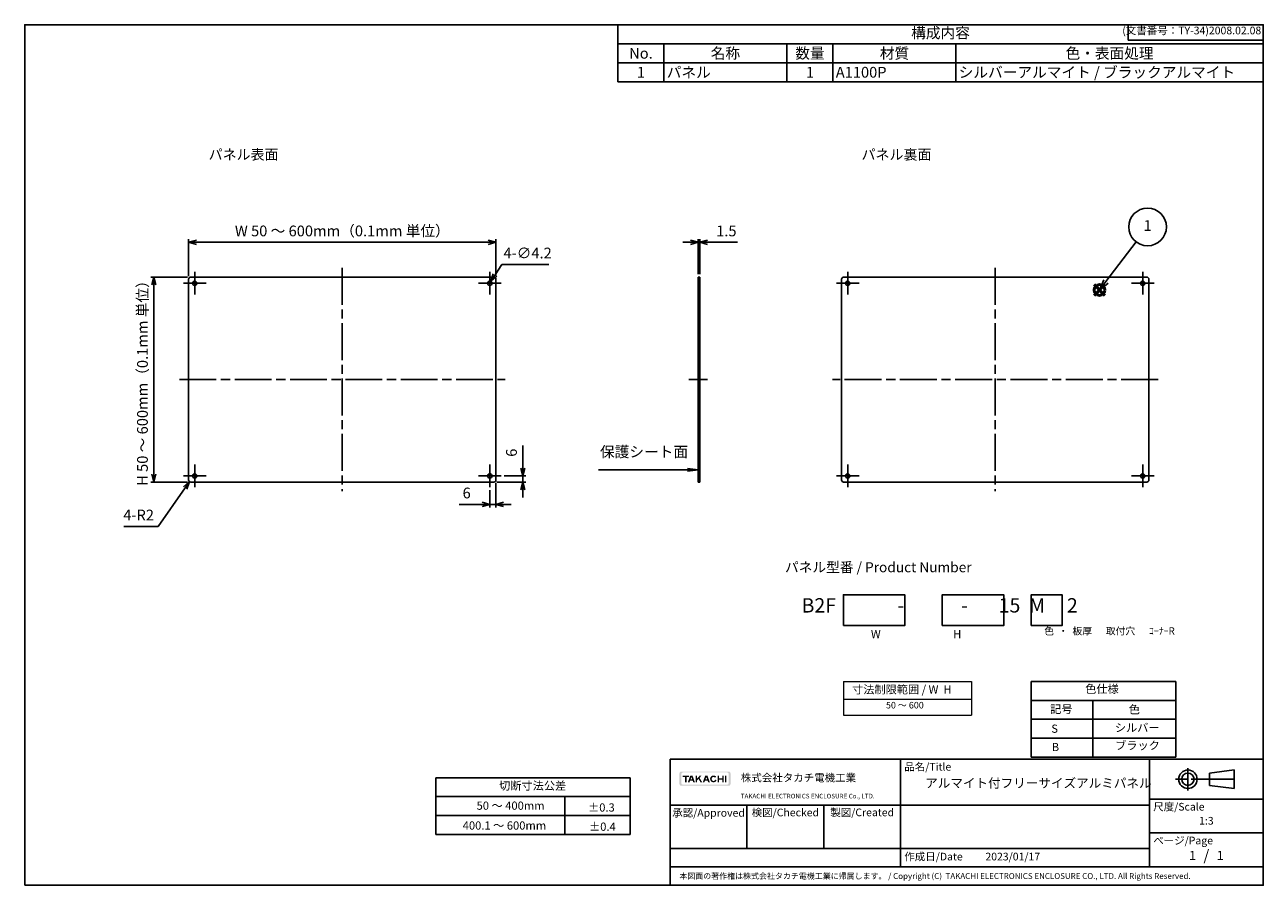
# Model space of a CAD drawing. Units: millimetres. Extents: x 0 to 1209, y 0 to 840.
import ezdxf
from ezdxf.enums import TextEntityAlignment as Align

# ---------------------------------------------------------------- set-up
doc = ezdxf.new("R2010")
doc.units = ezdxf.units.MM
doc.header["$LTSCALE"] = 3
for name, pattern in [('AM_ISO08W050', [18, 12, -1.5, 3, -1.5]), ('AM_ISO08W050x2', [9, 6, -0.75, 1.5, -0.75]), ('gen7a', [6.875, 4.75, -0.875, 0.375, -0.875])]:
    doc.linetypes.add(name, pattern=pattern)
doc.layers.add('7A', color=4, linetype='gen7a')
doc.layers.add('RAHM2', color=1, linetype='Continuous')
doc.layers.add('AM_12', color=7, linetype='Continuous', lineweight=50, plot=False)
for name, color, linetype, lineweight in [('AM_5', 3, 'Continuous', 25), ('AM_7', 4, 'AM_ISO08W050', 25), ('AM_8', 1, 'Continuous', 25), ('Symbol (ISO)', 7, 'Continuous', 18), ('ﾊﾟﾈﾙ', 7, 'Continuous', 25)]:
    doc.layers.add(name, color=color, linetype=linetype, lineweight=lineweight)
doc.styles.add('ACISOTS', font='isocp.shx', dxfattribs={"height": 1, "bigfont": 'extfont.shx'})
doc.styles.add('Note Text (TK)', font='MS PGothic.ttf')
doc.styles.add('Note Text (TK2)', font='MS PGothic.ttf')
doc.styles.get("Standard").update_dxf_attribs({"font": 'ISOCP.SHX', "bigfont": 'EXTFONT.SHX'})
doc.dimstyles.new('AM_ISO$0', dxfattribs={"dimtxt": 3.5, "dimasz": 2.5, "dimexe": 1, "dimexo": 1, "dimgap": 1.5, "dimtad": 1, "dimdsep": 46, "dimtxsty": 'STANDARD', "dimblk": 'OPEN30', "dimcen": 0, "dimclrd": 3, "dimclre": 3, "dimclrt": 2, "dimadec": 0, "dimazin": 2, "dimtp": 0.1, "dimtm": 0.1, "dimtfac": 0.71, "dimtmove": 0, "dimatfit": 3, "dimldrblk": 'OPEN30', "dimfxl": 1, "dimlwd": -1, "dimlwe": -1, "dimarcsym": 0})
doc.dimstyles.new('AM_ISO$3', dxfattribs={"dimtxt": 3.5, "dimasz": 2.5, "dimexe": 1, "dimexo": 1, "dimgap": 1.5, "dimtad": 1, "dimtoh": 1, "dimdsep": 46, "dimtxsty": 'STANDARD', "dimblk": 'OPEN30', "dimcen": 0, "dimclrd": 3, "dimclre": 3, "dimclrt": 2, "dimadec": 0, "dimazin": 2, "dimtp": 0.1, "dimtm": 0.1, "dimtfac": 0.71, "dimtofl": 0, "dimtmove": 0, "dimatfit": 0, "dimldrblk": 'OPEN30', "dimfxl": 1, "dimlwd": -1, "dimlwe": -1, "dimarcsym": 0})
doc.dimstyles.new('AM_ISO$4', dxfattribs={"dimtxt": 3.5, "dimasz": 2.5, "dimexe": 1, "dimexo": 1, "dimgap": 1.5, "dimtad": 1, "dimdsep": 46, "dimtxsty": 'STANDARD', "dimblk": 'OPEN30', "dimcen": 0, "dimclrd": 3, "dimclre": 3, "dimclrt": 2, "dimadec": 0, "dimazin": 2, "dimtp": 0.1, "dimtm": 0.1, "dimtfac": 0.71, "dimtofl": 0, "dimtmove": 0, "dimatfit": 0, "dimldrblk": 'OPEN30', "dimfxl": 1, "dimlwd": -1, "dimlwe": -1, "dimarcsym": 0})

# ---------------------------------------------------------------- blocks, each defined once
blk = doc.blocks.new('_Open30')
at = {"color": 0, "linetype": 'ByBlock', "lineweight": -2}
for p, q in [((-1, 0.26794919), (0, 0)), ((0, 0), (-1, -0.26794919)), ((0, 0), (-1, 0))]:
    blk.add_line(p, q, dxfattribs=at)
blk = doc.blocks.new('*D7')
at = {"layer": 'AM_5', "color": 3}
for p, q in [((159.9884376484651, 594.631202748433), (159.9884376484651, 630.631202748433)), ((459.9884376484651, 594.6312027484327), (459.9884376484651, 630.631202748433)), ((167.4884376484651, 627.631202748433), (452.4884376484651, 627.631202748433))]:
    blk.add_line(p, q, dxfattribs=at)
at = {"layer": 'Defpoints', "color": 0}
for p in [(459.9884376484651, 627.631202748433), (159.9884376484651, 591.6312027484329), (459.9884376484651, 591.6312027484328)]:
    blk.add_point(p, dxfattribs=at)
at = {"layer": 'AM_5', "color": 3, "xscale": 7.5, "yscale": 7.5, "zscale": 7.5, "rotation": 180}
blk.add_blockref('_Open30', (159.9884376484651, 627.631202748433), dxfattribs=at)
at = {"layer": 'AM_5', "color": 3, "xscale": 7.5, "yscale": 7.5, "zscale": 7.5}
blk.add_blockref('_Open30', (459.9884376484651, 627.631202748433), dxfattribs=at)
at = {"layer": 'AM_5', "color": 2, "insert": (309.9884376484652, 637.381202748433), "char_height": 10.5, "attachment_point": 5}
blk.add_mtext('W 50 ～ 600mm（0.1mm 単位）', dxfattribs=at)
blk = doc.blocks.new('*D8')
at = {"layer": 'AM_5', "color": 3}
for p, q in [((158.9884376484651, 593.631202748433), (122.9884376484651, 593.631202748433)), ((125.9884376484651, 586.131202748433), (125.9884376484651, 401.1312027484329)), ((158.9884376484651, 393.6312027484329), (122.9884376484651, 393.631202748433))]:
    blk.add_line(p, q, dxfattribs=at)
at = {"layer": 'Defpoints', "color": 0}
for p in [(161.9884376484651, 593.631202748433), (125.9884376484651, 393.631202748433), (161.9884376484651, 393.6312027484329)]:
    blk.add_point(p, dxfattribs=at)
at = {"layer": 'AM_5', "color": 3, "xscale": 7.5, "yscale": 7.5, "zscale": 7.5}
for p, rotation in [((125.9884376484651, 593.631202748433), 90), ((125.9884376484651, 393.631202748433), 270)]:
    blk.add_blockref('_Open30', p, dxfattribs=dict(at, rotation=rotation))
at = {"layer": 'AM_5', "color": 2, "insert": (116.238437648465, 493.631202748433), "char_height": 10.5, "attachment_point": 5, "rotation": 90}
blk.add_mtext('H 50 ～ 600mm（0.1mm 単位）', dxfattribs=at)
blk = doc.blocks.new('*S22')
at = {"layer": 'AM_12', "color": 4}
for p, q in [((1043.892387565536, 575.8234592741964), (1054.392387565536, 586.3234592741965)), ((1043.892387565536, 586.3234592741965), (1054.392387565536, 575.8234592741964))]:
    blk.add_line(p, q, dxfattribs=at)
blk.add_circle((1049.142387565536, 581.0734592741964), 5.25, dxfattribs=at)
blk = doc.blocks.new('*S23')
at = {"layer": 'AM_5', "color": 3}
blk.add_line((1084.938753891427, 628.0138284177251), (1055.509473019708, 589.4227240813079), dxfattribs=at)
at = {"layer": 'AM_5', "color": 3, "linetype": 'Continuous'}
for p, q in [((1053.272294277547, 591.1287794714142), (1049.142387565536, 581.0734592741964)), ((1055.509473019708, 589.4227240813079), (1049.142387565536, 581.0734592741964)), ((1049.142387565536, 581.0734592741964), (1057.746651761869, 587.7166686912017))]:
    blk.add_line(p, q, dxfattribs=at)
at = {"layer": 'AM_5', "color": 3}
blk.add_circle((1096.081153436228, 642.6250418301702), 18.375, dxfattribs=at)
at = {"layer": 'AM_5', "color": 7, "insert": (1096.081153436228, 642.6250418301702), "char_height": 10.5, "attachment_point": 5, "style": 'ACISOTS'}
blk.add_mtext('1', dxfattribs=at)
blk = doc.blocks.new('*D9')
at = {"layer": 'AM_5', "color": 3}
for p, q in [((657.36324674884, 596.6312027484329), (657.36324674884, 630.6419249288956)), ((658.8632467488401, 596.6312027484329), (658.8632467488401, 630.6419249288956)), ((649.86324674884, 627.6419249288956), (642.3632467488401, 627.6419249288956)), ((657.36324674884, 627.6419249288956), (658.8632467488401, 627.6419249288956)), ((666.36324674884, 627.6419249288956), (695.8981709893317, 627.6419249288956))]:
    blk.add_line(p, q, dxfattribs=at)
at = {"layer": 'Defpoints', "color": 0}
for p in [(658.8632467488401, 627.6419249288956), (657.36324674884, 593.631202748433), (658.8632467488401, 593.631202748433)]:
    blk.add_point(p, dxfattribs=at)
at = {"layer": 'AM_5', "color": 3, "xscale": 7.5, "yscale": 7.5, "zscale": 7.5}
blk.add_blockref('_Open30', (657.36324674884, 627.6419249288956), dxfattribs=at)
at = {"layer": 'AM_5', "color": 3, "xscale": 7.5, "yscale": 7.5, "zscale": 7.5, "rotation": 180}
blk.add_blockref('_Open30', (658.8632467488401, 627.6419249288956), dxfattribs=at)
at = {"layer": 'AM_5', "color": 2, "insert": (684.8807088690859, 637.3919249288956), "char_height": 10.5, "attachment_point": 5}
blk.add_mtext('1.5', dxfattribs=at)
blk = doc.blocks.new('*D10')
at = {"layer": 'AM_5', "color": 3}
for p, q in [((459.112555282368, 595.7492947948386), (465.60842743621, 606.0406448055537)), ((465.60842743621, 606.0406448055537), (511.6890475149501, 606.0406448055539))]:
    blk.add_line(p, q, dxfattribs=at)
at = {"layer": 'Defpoints', "color": 0}
for p in [(452.8675369160485, 585.8553701132811), (455.1093383808812, 589.4070353835838)]:
    blk.add_point(p, dxfattribs=at)
at = {"layer": 'AM_5', "color": 3, "xscale": 7.5, "yscale": 7.5, "zscale": 7.5, "rotation": 237.7399906231813}
blk.add_blockref('_Open30', (455.1093383808812, 589.4070353835838), dxfattribs=at)
at = {"layer": 'AM_5', "color": 2, "insert": (490.8987374755802, 615.7916782701207), "char_height": 10.5, "attachment_point": 5}
blk.add_mtext('4-∅4.2', dxfattribs=at)
blk = doc.blocks.new('*D11')
at = {"layer": 'AM_5', "color": 3}
for p, q in [((486.238438648465, 407.1312027484331), (486.238438648465, 429.4058090476458)), ((468.0884376484653, 399.6312027484331), (489.238438648465, 399.6312027484331)), ((486.238438648465, 393.6312027484331), (486.238438648465, 399.6312027484331)), ((460.9884376484654, 393.6312027484331), (489.238438648465, 393.6312027484331)), ((486.238438648465, 386.1312027484331), (486.238438648465, 378.631202748433))]:
    blk.add_line(p, q, dxfattribs=at)
at = {"layer": 'Defpoints', "color": 0}
for p in [(465.0884376484653, 399.6312027484331), (457.9884376484653, 393.6312027484331), (486.238438648465, 393.6312027484331)]:
    blk.add_point(p, dxfattribs=at)
at = {"layer": 'AM_5', "color": 3, "xscale": 7.5, "yscale": 7.5, "zscale": 7.5}
for p, rotation in [((486.238438648465, 399.6312027484331), 270), ((486.238438648465, 393.6312027484331), 90)]:
    blk.add_blockref('_Open30', p, dxfattribs=dict(at, rotation=rotation))
at = {"layer": 'AM_5', "color": 2, "insert": (476.488438648465, 422.2312027484329), "char_height": 10.5, "attachment_point": 5, "rotation": 90}
blk.add_mtext('6', dxfattribs=at)
blk = doc.blocks.new('*D12')
at = {"layer": 'AM_5', "color": 3}
for p, q in [((459.9884376484651, 392.6312027484329), (459.9884376484651, 368.8062192384077)), ((453.9884376484651, 385.5312027484329), (453.9884376484651, 368.8062192384077)), ((446.4884376484651, 371.8062192384077), (424.2138313492525, 371.8062192384077)), ((459.9884376484651, 371.8062192384077), (453.9884376484651, 371.8062192384077)), ((467.4884376484651, 371.8062192384077), (474.9884376484651, 371.8062192384077))]:
    blk.add_line(p, q, dxfattribs=at)
at = {"layer": 'Defpoints', "color": 0}
for p in [(453.9884376484651, 388.5312027484329), (459.9884376484651, 395.6312027484329), (459.9884376484651, 371.8062192384077)]:
    blk.add_point(p, dxfattribs=at)
at = {"layer": 'AM_5', "color": 3, "xscale": 7.5, "yscale": 7.5, "zscale": 7.5}
blk.add_blockref('_Open30', (453.9884376484651, 371.8062192384077), dxfattribs=at)
at = {"layer": 'AM_5', "color": 3, "xscale": 7.5, "yscale": 7.5, "zscale": 7.5, "rotation": 180}
blk.add_blockref('_Open30', (459.9884376484651, 371.8062192384077), dxfattribs=at)
at = {"layer": 'AM_5', "color": 2, "insert": (431.3884376484651, 381.5562192384077), "char_height": 10.5, "attachment_point": 5}
blk.add_mtext('6', dxfattribs=at)
blk = doc.blocks.new('*D13')
at = {"layer": 'AM_5', "color": 3}
for p, q in [((156.5268976471516, 387.8580707661464), (130.1157335111848, 350.2684047405697)), ((130.1157335111848, 350.2684047405697), (96.6351134324447, 350.2684047405697))]:
    blk.add_line(p, q, dxfattribs=at)
at = {"layer": 'Defpoints', "color": 0}
for p in [(160.8386397534519, 393.994753910057), (161.9884376484653, 395.6312027484333)]:
    blk.add_point(p, dxfattribs=at)
at = {"layer": 'AM_5', "color": 3, "xscale": 7.5, "yscale": 7.5, "zscale": 7.5, "rotation": 54.90744426490717}
blk.add_blockref('_Open30', (160.8386397534519, 393.994753910057), dxfattribs=at)
at = {"layer": 'AM_5', "color": 2, "insert": (111.1254234718143, 360.019438205137), "char_height": 10.5, "attachment_point": 5}
blk.add_mtext('4-R2', dxfattribs=at)
blk = doc.blocks.new('TK-A3')
for p, q in [((359, 280), (359, 275)), ((359, 275), (403, 275))]:
    blk.add_line(p, q)
blk.add_lwpolyline([(0, 0), (403, 0), (403, 280), (0, 280.0000000000001)], close=True)
at = {"insert": (402.3592953827349, 276.108542987227), "char_height": 2.5, "width": 43.07840397728298, "attachment_point": 9}
blk.add_mtext('(文書番号：TY-34)2008.02.08', dxfattribs=at)
blk = doc.blocks.new('A$C0FAF06CF')
at = {"layer": 'AM_8'}
h = blk.add_hatch(color=1, dxfattribs=at)
edge = h.paths.add_edge_path()
edge.add_line((-8.013599999999968, -2.41150000000041), (8.013600000000068, -2.411500000000414))
edge.add_arc((8.013600000000054, -1.773380000000512), 0.6381199999999012, 270, 360)
edge.add_line((8.651719999999955, -1.773380000000512), (8.651719999999967, 1.773379999999486))
edge.add_arc((8.013600000000025, 1.773379999999429), 0.638119999999958, 5.1039e-12, 90.00000000000126)
edge.add_line((8.013599999999997, 2.41149999999939), (-8.013599999999997, 2.411499999999387))
edge.add_arc((-8.013600000000025, 1.773379999999436), 0.638119999999951, 89.99999999999682, 179.9999999999955)
edge.add_line((-8.651719999999983, 1.773379999999486), (-8.651719999999983, -1.773380000000505))
edge.add_arc((-8.013600000000025, -1.773380000000457), 0.638119999999951, 180.0000000000043, 270.0000000000045)
edge = h.paths.add_edge_path(flags=16)
edge.add_line((-7.47193999999996, 2.092439999999486), (7.471940000000017, 2.092439999999479))
edge.add_arc((7.471940000000046, 1.550779999999479), 0.5416600000000003, 7.958078640513122e-13, 90.00000000000148, ccw=False)
edge.add_line((8.013600000000025, 1.550779999999486), (8.013600000000025, -1.550780000000505))
edge.add_arc((7.471940000000017, -1.550780000000502), 0.5416600000000074, 270, 359.99999999999966, ccw=False)
edge.add_line((7.471940000000017, -2.092440000000506), (-7.47193999999996, -2.092440000000513))
edge.add_arc((-7.47193999999996, -1.550780000000505), 0.5416600000000074, 180, 270, ccw=False)
edge.add_line((-8.013599999999968, -1.550780000000505), (-8.013599999999968, 1.550779999999486))
edge.add_arc((-7.47193999999996, 1.550779999999486), 0.5416600000000003, 90, 180, ccw=False)
for points in [[(-5.453699999999969, 0.5935999999994924), (-5.453699999999969, 1.038799999999492), (-7.531299999999987, 1.038799999999492), (-7.531299999999987, 0.5935999999994924), (-6.759619999999983, 0.5935999999994924), (-6.759619999999983, -1.224300000000516), (-6.225379999999972, -1.224300000000516), (-6.225379999999972, 0.5935999999994924)], [(-3.146079999999983, 1.038799999999492), (-3.146079999999983, -1.224300000000516), (-2.671199999999942, -1.224300000000516), (-2.671199999999942, -0.6184186206901412), (-2.193432261217481, -0.1027759420753025), (-1.520149446800417, -1.224300000000516), (-0.9571799999999939, -1.224300000000516), (-1.851807874889658, 0.2659306476478651), (-1.135707252964408, 1.038799999999492), (-1.788279380580377, 1.038799999999492), (-2.671199999999942, 0.085886028951558), (-2.671199999999942, 1.038799999999492)], [(4.304715008555604, 1.038799999999492), (4.304715008555604, -1.224300000000516), (4.775885008555576, -1.224300000000516), (4.775885008555576, -0.315350000000512), (5.829525008555606, -0.315350000000512), (5.829525008555606, -1.224300000000516), (6.300695008555578, -1.224300000000516), (6.300695008555578, 1.038799999999492), (5.829525008555606, 1.038799999999492), (5.829525008555606, 0.1298499999994878), (4.775885008555576, 0.1298499999994878), (4.775885008555576, 1.038799999999492)], [(7.280135008555589, -1.224300000000516), (7.280135008555589, 1.038799999999492), (6.805255008555604, 1.038799999999492), (6.805255008555604, -1.224300000000516)]]:
    blk.add_hatch(color=1, dxfattribs=at).paths.add_polyline_path(points)
h = blk.add_hatch(color=1, dxfattribs=at)
h.paths.add_polyline_path([(-5.264049114754044, -1.224300000000516), (-5.084217508196672, -0.734580000000511), (-4.161102491803262, -0.734580000000511), (-3.981270885245876, -1.224300000000516), (-3.420619999999971, -1.224300000000516), (-4.251659999999958, 1.038799999999492), (-4.993659999999977, 1.038799999999492), (-5.82469999999995, -1.224300000000516)])
h.paths.add_polyline_path([(-4.332759934426206, -0.2671200000005083), (-4.912560065573728, -0.2671200000005083), (-4.622659999999967, 0.5223399999994971)], flags=16)
h = blk.add_hatch(color=1, dxfattribs=at)
h.paths.add_polyline_path([(-0.1961891147540484, -1.224300000000516), (-0.0163575081966769, -0.734580000000511), (0.9067575081967476, -0.734580000000511), (1.086589114754119, -1.224300000000516), (1.64724000000001, -1.224300000000516), (0.8162000000000375, 1.038799999999492), (0.0742000000000189, 1.038799999999492), (-0.7568399999999543, -1.224300000000516)])
h.paths.add_polyline_path([(0.7351000655737892, -0.2671200000005083), (0.1552999344262673, -0.2671200000005083), (0.4452000000000283, 0.5223399999994971)], flags=16)
h = blk.add_hatch(color=1, dxfattribs=at)
edge = h.paths.add_edge_path()
edge.add_ellipse((2.878960000000006, -0.0927500000005264), major_axis=(0, 0.7271600000000495), ratio=0.8673469387754511, start_angle=308.5505407908052, end_angle=246.5820184016549)
edge.add_line((3.469375036740871, -0.3484654247793539), (3.94113500855559, -0.5527900000005097))
edge.add_arc((2.878960000000006, -0.0927500000005122), 1.157520000000026, 38.550540790803325, 336.58201840165333, ccw=False)
edge.add_line((3.784208621486186, 0.6286219454599618), (3.397792961318373, 0.3206961337928842))
blk = doc.blocks.new('TK-仕様書(和英併記)_221115')
for p, q in [((0, 41), (-193, 41)), ((-193, 41), (-193, 0)), ((-118, 41), (-118, 6)), ((-37, 41), (-37, 6)), ((0, 41), (0, 0)), ((-17.5, 36.5), (-9.5, 37.5)), ((-17.5, 32.5), (-17.5, 36.5)), ((-9.5, 37.5), (-9.5, 31.5)), ((-9.5, 31.5), (-17.5, 32.5)), ((-193, 25.99999999999994), (-37, 25.99999999999994)), ((-168.0000000000001, 25.99999999999994), (-168, 12)), ((-143.0000000000001, 25.99999999999994), (-143.0000000000001, 12)), ((-37, 28), (0, 28)), ((-37, 17), (0, 17)), ((-37.00000000000012, 12), (-193, 11.99999999999999)), ((0, 6), (-193, 6)), ((0, 0), (-193, 0))]:
    blk.add_line(p, q)
for radius in [3, 2]:
    blk.add_circle((-24.5, 34.5), radius)
at = {"layer": '7A'}
for p, q in [((-24.5, 34.5), (-24.5, 38.07478664473149)), ((-24.5, 34.5), (-28.5, 34.5)), ((-24.5, 34.5), (-24.5, 30.78991724228479)), ((-23.5, 34.5), (-8.5, 34.5))]:
    blk.add_line(p, q, dxfattribs=at)
at = {"xscale": 0.9599999999999999, "yscale": 0.9599999999999999, "zscale": 0.9599999999999999}
blk.add_blockref('A$C0FAF06CF', (-181.6455717699872, 34.68781725888325), dxfattribs=at)
at = {"attachment_point": 4}
for s, insert, char_height, width in [('{\\fMS PGothic|b0|i0|c128|p50;株式会社タカチ電機工業}', (-170, 35), 2.5, 45.82642997810501), ('{\\fArial|b0|i0|c128|p34;TAKACHI ELECTRONICS ENCLOSURE Co., LTD.}', (-170, 29), 1.5, 47.81805962271846)]:
    blk.add_mtext(s, dxfattribs=dict(at, insert=insert, char_height=char_height, width=width))
at = {"insert": (-190, 3), "char_height": 1.9, "attachment_point": 4}
blk.add_mtext_dynamic_manual_height_columns('{\\fMS PGothic|b0|i0|c128|p50;本図面の著作権は株式会社タカチ電機工業に帰属します。\\fMS PGothic|b0|i0|c0|p50; / Copyright (C)\\~ TAKACHI ELECTRONICS \\fMS PGothic|b0|i0|c128|p50;ENCLOSURE CO., LTD. All Rights Reserved.}', width=170.5389916538464, gutter_width=15, heights=[0], dxfattribs=at)
for tag, height, p in [('品名', 3, (-110, 33.24999999999994)), ('TITLE', 2.5, (-110, 28.24999999999994)), ('型番', 3, (-110, 16.8380177036398))]:
    blk.add_attdef(tag, text='', height=height).set_placement(p, align=Align.MIDDLE_LEFT)
for tag, height, p in [('GEN-TITLE-SCA', 2.5, (-18.5, 20.65051770363984)), ('承認', 2.5, (-180.7195176573868, 16.8380177036398)), ('検図', 2.5, (-155.5000000000001, 16.8380177036398)), ('製図', 2.5, (-130.5000000000001, 16.8380177036398)), ('部品サイズ', 2.5, (-155.5, 9)), ('GEN-TITLE-DAT', 2.5, (-81.5, 9)), ('ページNO.', 3, (-23, 9.29271309525528)), ('総ページ数', 3, (-14, 9.29271309525528))]:
    blk.add_attdef(tag, text='', height=height).set_placement(p, align=Align.MIDDLE)
at = {"layer": 'RAHM2', "char_height": 2.5}
for s, insert, width, attachment_point in [('品名/Title', (-116.8002551371314, 39.80103540727967), 90, 1), ('承認/Approved', (-180.5000000000001, 24.8010354072796), 22.21535073038012, 2), ('検図/Checked', (-155.5, 24.92584712714764), 19.85268515870859, 2), ('製図/Created', (-130.5, 24.95800561859733), 19.44564691649168, 2), ('尺度/Scale', (-35.80025513713144, 26.80103540727967), 20, 1), ('ページ/Page', (-35.80025513713144, 15.80103540727967), 20, 1), ('作成日/Date', (-116.8002551371314, 9), 17.84866863742184, 4)]:
    blk.add_mtext(s, dxfattribs=dict(at, insert=insert, width=width, attachment_point=attachment_point))
at = {"layer": 'RAHM2', "color": 0, "insert": (-18.5, 9.29271309525528), "char_height": 3.5, "width": 4.469919821818734, "attachment_point": 5}
blk.add_mtext('/', dxfattribs=at)
blk = doc.blocks.new('テーブル3')
at = {"layer": 'Symbol (ISO)'}
for p, q in [((300.4066543473466, 139.698256411863), (339.5375680805256, 139.698256411863)), ((300.4066543473466, 139.698256411863), (300.4066543473466, 134.2573206049329)), ((339.5375680805256, 139.698256411863), (339.5375680805256, 134.2573206049329)), ((300.4066543473466, 134.2573206049329), (339.5375680805256, 134.2573206049329)), ((300.4066543473466, 134.2573206049329), (300.4066543473466, 129.4245721531039)), ((339.5375680805256, 134.2573206049329), (339.5375680805256, 129.4245721531039)), ((300.4066543473466, 129.4245721531039), (339.5375680805256, 129.4245721531039))]:
    blk.add_line(p, q, dxfattribs=at)
at = {"layer": 'Symbol (ISO)', "color": 7, "insert": (303.0773328589929, 135.2014727336293), "char_height": 2.5, "width": 40.43857779125665, "attachment_point": 7, "style": 'Note Text (TK)'}
blk.add_mtext('寸法制限範囲 / W  H', dxfattribs=at)
at = {"layer": 'Symbol (ISO)', "color": 7, "insert": (313.4125458390005, 130.8117066275034), "char_height": 2.000000029802322, "attachment_point": 7, "style": 'Note Text (TK2)'}
blk.add_mtext('50 ～ 600', dxfattribs=at)
blk = doc.blocks.new('色仕様')
for p, q in [((0, 0), (0, 74)), ((0, 74), (141, 74)), ((141, 74), (141, 0)), ((0, 55.5), (141, 55.5)), ((60, 55.5), (60, 0)), ((0, 37.00000000000003), (141, 36.99999999999997)), ((0, 18.5), (141, 18.5)), ((0, 0), (141, 0))]:
    blk.add_line(p, q)
at = {"layer": 'Symbol (ISO)', "color": 7, "char_height": 8, "width": 55.67090909090909, "attachment_point": 1, "line_spacing_factor": 1.165289163589477, "style": 'Note Text (TK)'}
for s, insert in [('色仕様', (52.60482297009549, 70.66973155987259)), ('記号', (18.36667664089737, 50.9821501232052)), ('色', (95.15326757661114, 50.6625037308899)), ('{\\W7.036923; }S', (2.29861307697547, 31.82687276981506)), ('シルバー', (81.55137079758877, 32.75255981926125)), ('{\\W7.017692; }B', (2.804341592954642, 13.88228421717167)), ('ブラック', (81.82074945017759, 15.49566954210945))]:
    blk.add_mtext(s, dxfattribs=dict(at, insert=insert))
blk = doc.blocks.new('公差')
for p, q in [((0, 56.56894379897207), (0, 1.068943798972071)), ((0, 56.56894379897207), (189.6507078240361, 56.56894379897207)), ((189.6507078240361, 56.56894379897207), (189.6507078240361, 1.068943798972071)), ((0, 38.06894379897207), (189.6507078240361, 38.06894379897207)), ((126, 38.04394379897209), (126, 1.068943798972071)), ((0, 19.5689437989721), (189.6507078240361, 19.56894379897213)), ((0, 1.068943798972071), (189.6507078240361, 1.068943798972071))]:
    blk.add_line(p, q)
at = {"layer": 'Symbol (ISO)', "color": 7, "char_height": 8, "width": 84.15111895972466, "attachment_point": 1, "line_spacing_factor": 1.165289163589477, "style": 'Note Text (TK)'}
for s, insert in [('{\\C256;切断寸法公差}', (61.86937246410128, 52.75954560057991)), ('50 ～ 400mm', (39.88015083482924, 33.25853926619334)), ('±0.3', (148.6625115621194, 31.47851378965257)), ('400.1 ～ 600mm', (26.31188790657916, 13.86499902234217)), ('±0.4', (149.6344525609447, 12.72144136752439))]:
    blk.add_mtext(s, dxfattribs=dict(at, insert=insert))
blk = doc.blocks.new('*S24')
at = {"color": 7}
for p, q in [((579, 840), (1209, 840)), ((579, 784.425), (579, 840)), ((1209, 840), (1209, 784.425)), ((1209, 784.425), (579, 784.425))]:
    blk.add_line(p, q, dxfattribs=at)
at = {"color": 1}
for p, q in [((579, 821.475), (1209, 821.475)), ((624, 821.475), (624, 802.95)), ((744, 821.475), (744, 802.95)), ((789, 821.475), (789, 802.95)), ((909, 821.475), (909, 802.95)), ((579, 802.95), (1209, 802.95)), ((624, 802.95), (624, 784.425)), ((744, 802.95), (744, 784.425)), ((789, 802.95), (789, 784.425)), ((909, 802.95), (909, 784.425))]:
    blk.add_line(p, q, dxfattribs=at)
at = {"color": 2, "insert": (894, 830.7375), "char_height": 10.5, "attachment_point": 5, "style": 'ACISOTS'}
blk.add_mtext('構成内容', dxfattribs=at)
at = {"color": 2, "char_height": 10.5, "style": 'ACISOTS'}
for s, insert, width, attachment_point in [('No.', (601.5, 817.4249999999998), 39.59999999999999, 2), ('名称', (684, 817.4249999999998), 114.6, 2), ('数量', (766.5, 817.4249999999998), 39.59999999999999, 2), ('材質', (849, 817.4249999999998), 114.6, 2), ('色・表面処理', (1059, 817.4249999999998), 294.6, 2), ('1', (601.5, 798.8999999999999), 39.59999999999999, 2), ('パネル', (626.7, 798.8999999999999), 114.6, 1), ('1', (766.5, 798.8999999999999), 39.59999999999999, 2), ('A1100P', (791.7, 798.8999999999999), 114.6, 1), ('シルバーアルマイト / ブラックアルマイト', (911.7, 798.8999999999999), 294.6, 1)]:
    blk.add_mtext(s, dxfattribs=dict(at, insert=insert, width=width, attachment_point=attachment_point))

msp = doc.modelspace()

# ---------------------------------------------------------------- linework, layer by layer
for points in [[(799.1023926977336, 253.5157942763608), (859.1023926977336, 253.5157942763608), (859.1023926977336, 283.5157942763608), (799.1023926977336, 283.5157942763608)], [(895.6260476304496, 253.5157942763608), (955.6260476304496, 253.5157942763608), (955.6260476304496, 283.5157942763608), (895.6260476304496, 283.5157942763608)], [(982.6069815593527, 253.5157942763608), (1012.606981559353, 253.5157942763608), (1012.606981559353, 283.5157942763608), (982.6069815593527, 283.5157942763608)]]:
    msp.add_lwpolyline(points, close=True)
at = {"layer": 'AM_5', "color": 3}
msp.add_line((559.9530828086162, 405.4687220264082), (657.36324674884, 405.4687220264082), dxfattribs=at)
at = {"layer": 'AM_5', "color": 3, "linetype": 'Continuous'}
for p, q in [((657.36324674884, 405.4687220264082), (646.8632467488401, 406.8510732449081)), ((646.8632467488401, 404.0863708079081), (657.36324674884, 405.4687220264082))]:
    msp.add_line(p, q, dxfattribs=at)
at = {"layer": 'AM_7', "linetype": 'AM_ISO08W050x2'}
for p, q in [((165.9884376484651, 587.6312027484328), (165.9884376484651, 598.7312027484327)), ((453.9884376484651, 587.6312027484328), (453.9884376484651, 598.7312027484327)), ((803.36324674884, 587.6312027484328), (803.36324674884, 598.7312027484327)), ((1091.36324674884, 587.6312027484328), (1091.36324674884, 598.7312027484327)), ((165.9884376484651, 587.6312027484328), (154.8884376484651, 587.6312027484328)), ((165.9884376484651, 587.6312027484328), (177.0884376484651, 587.6312027484328)), ((165.9884376484651, 587.6312027484328), (165.9884376484651, 576.5312027484327)), ((453.9884376484651, 587.6312027484328), (442.8884376484651, 587.6312027484328)), ((453.9884376484651, 587.6312027484328), (465.0884376484651, 587.6312027484328)), ((453.9884376484651, 587.6312027484328), (453.9884376484651, 576.5312027484327)), ((803.36324674884, 587.6312027484328), (792.26324674884, 587.6312027484328)), ((803.36324674884, 587.6312027484328), (814.4632467488401, 587.6312027484328)), ((803.36324674884, 587.6312027484328), (803.36324674884, 576.5312027484327)), ((1091.36324674884, 587.6312027484328), (1080.26324674884, 587.6312027484328)), ((1091.36324674884, 587.6312027484328), (1102.46324674884, 587.6312027484328)), ((1091.36324674884, 587.6312027484328), (1091.36324674884, 576.5312027484327)), ((648.36324674884, 493.6312027484329), (667.8632467488401, 493.6312027484329)), ((165.9884376484651, 399.6312027484329), (154.8884376484651, 399.6312027484329)), ((165.9884376484651, 399.6312027484329), (165.9884376484651, 410.7312027484328)), ((165.9884376484651, 399.6312027484329), (177.0884376484651, 399.6312027484329)), ((165.9884376484651, 399.6312027484329), (165.9884376484651, 388.5312027484329)), ((453.9884376484651, 399.6312027484329), (442.8884376484651, 399.6312027484329)), ((453.9884376484651, 399.6312027484329), (453.9884376484651, 410.7312027484328)), ((453.9884376484651, 399.6312027484329), (465.0884376484651, 399.6312027484329)), ((453.9884376484651, 399.6312027484329), (453.9884376484651, 388.5312027484329)), ((803.36324674884, 399.6312027484329), (792.26324674884, 399.6312027484329)), ((803.36324674884, 399.6312027484329), (803.36324674884, 410.7312027484328)), ((803.36324674884, 399.6312027484329), (814.4632467488401, 399.6312027484329)), ((803.36324674884, 399.6312027484329), (803.36324674884, 388.5312027484329)), ((1091.36324674884, 399.6312027484329), (1080.26324674884, 399.6312027484329)), ((1091.36324674884, 399.6312027484329), (1091.36324674884, 410.7312027484328)), ((1091.36324674884, 399.6312027484329), (1102.46324674884, 399.6312027484329)), ((1091.36324674884, 399.6312027484329), (1091.36324674884, 388.5312027484329))]:
    msp.add_line(p, q, dxfattribs=at)
at = {"layer": 'AM_7'}
for p, q in [((309.9884376484652, 602.6312027484327), (309.9884376484652, 384.6312027484329)), ((947.36324674884, 602.6312027484327), (947.36324674884, 384.6312027484329)), ((150.9884376484651, 493.6312027484328), (468.9884376484651, 493.6312027484328)), ((1106.36324674884, 493.6312027484328), (788.3632467488401, 493.6312027484328))]:
    msp.add_line(p, q, dxfattribs=at)
at = {"layer": 'ﾊﾟﾈﾙ'}
for p, q in [((457.9884376484651, 593.6312027484327), (161.9884376484651, 593.6312027484327)), ((657.36324674884, 593.631202748433), (657.36324674884, 393.6312027484329)), ((657.36324674884, 593.631202748433), (658.8632467488401, 593.631202748433)), ((658.8632467488401, 593.631202748433), (658.8632467488401, 393.6312027484329)), ((799.36324674884, 593.6312027484327), (1095.36324674884, 593.631202748433)), ((159.9884376484651, 591.6312027484328), (159.9884376484651, 395.6312027484329)), ((459.9884376484651, 395.6312027484329), (459.9884376484651, 591.6312027484328)), ((797.3632467488401, 395.6312027484329), (797.3632467488401, 591.6312027484328)), ((1097.36324674884, 591.6312027484329), (1097.36324674884, 395.6312027484329)), ((161.9884376484651, 393.6312027484329), (457.9884376484651, 393.6312027484329)), ((657.36324674884, 393.6312027484329), (658.8632467488401, 393.6312027484329)), ((1095.36324674884, 393.6312027484329), (799.36324674884, 393.6312027484329))]:
    msp.add_line(p, q, dxfattribs=at)
for centre in [(165.9884376484651, 587.6312027484328), (453.9884376484651, 587.6312027484328), (803.36324674884, 587.6312027484328), (1091.36324674884, 587.6312027484328), (165.9884376484651, 399.6312027484329), (453.9884376484651, 399.6312027484329), (803.36324674884, 399.6312027484329), (1091.36324674884, 399.6312027484329)]:
    msp.add_circle(centre, 2.1, dxfattribs=at)
for centre, start, end in [((161.9884376484651, 591.6312027484328), 90, 180), ((457.9884376484651, 591.6312027484328), 0, 90), ((799.36324674884, 591.6312027484328), 90, 180), ((1095.36324674884, 591.6312027484329), 0, 90.00000000000006), ((161.9884376484651, 395.6312027484329), 180, 270), ((457.9884376484651, 395.6312027484329), 270, 0), ((799.36324674884, 395.6312027484329), 180, 270), ((1095.36324674884, 395.6312027484329), 270, 0)]:
    msp.add_arc(centre, 2, start, end, dxfattribs=at)

# ---------------------------------------------------------------- block references
at = {"lineweight": 0, "xscale": 3, "yscale": 3, "zscale": 3}
msp.add_blockref('TK-A3', (0, 0), dxfattribs=at)
for name, p in [('*S24', (0, 0)), ('色仕様', (982.6069815593527, 125)), ('公差', (401.2130390949542, 48.43105620102793))]:
    msp.add_blockref(name, p)
at = {"xscale": 3.2, "yscale": 3.2, "zscale": 3.2}
msp.add_blockref('テーブル3', (-162.1989012137756, -248.0344205179616), dxfattribs=at)
at = {"lineweight": 0, "xscale": 3, "yscale": 3, "zscale": 3}
msp.add_blockref('TK-仕様書(和英併記)_221115', (1209, 0), dxfattribs=at).add_auto_attribs({'品名': 'アルマイト付フリーサイズアルミパネル', 'GEN-TITLE-DAT': '2023/01/17', 'GEN-TITLE-SCA': '1:3', 'ページNO.': '1', '総ページ数': '1'})
at = {"layer": 'AM_12'}
msp.add_blockref('*S22', (0, 0), dxfattribs=at)
at = {"layer": 'AM_5'}
msp.add_blockref('*S23', (0, 0), dxfattribs=at)

# ---------------------------------------------------------------- texts
at = {"layer": 'AM_5', "color": 2, "insert": (561.5487791069527, 414.6117229727219), "char_height": 10.5, "attachment_point": 7, "style": 'ACISOTS'}
msp.add_mtext('保護シート面', dxfattribs=at)
at = {"layer": 'Symbol (ISO)', "color": 7, "char_height": 10, "attachment_point": 2, "line_spacing_factor": 1.5, "style": 'Note Text (TK)'}
for s, insert in [('パネル表面', (213.59575759361, 718.3428173438796)), ('パネル裏面', (850.9705666939858, 718.3428173438796))]:
    msp.add_mtext(s, dxfattribs=dict(at, insert=insert))
at = {"layer": 'Symbol (ISO)', "color": 7, "attachment_point": 1, "line_spacing_factor": 1.165289163589477, "style": 'Note Text (TK)'}
for s, insert, char_height, width in [('{\\H1.4x;パネル型番 / Product Number}', (742.1909631846283, 315.3423426462916), 7, 463.1092868182334), ('{\\H1.4x;\u3000B2F              -             -       15 \u3000 M     2  \\H1.3078x; }', (739.2028741623885, 280.2308930159559), 10, 463.1092868182334), ('{\\C0;W                    \u3000\u3000H            \u3000\u3000}', (825.9974242078301, 249.1624700532134), 8, 152.8527272727273), ('{\\C0;色  ・  板厚  \u3000\u3000}', (995.1464829179527, 251.67075653541), 7, 55.67090909090909), ('{\\C0;取付穴 \u3000\u3000}', (1055.295958583786, 251.7528796287934), 7, 55.67090909090909), ('{\\C0;ｺｰﾅｰR \u3000\u3000}', (1097.507094689151, 251.7528796287934), 7, 60.67090909090909)]:
    msp.add_mtext(s, dxfattribs=dict(at, insert=insert, char_height=char_height, width=width))

# ---------------------------------------------------------------- dimensions: what is measured, and where the dimension line sits
at = {"layer": 'AM_5'}
dim = msp.add_linear_dim(base=(459.9884376484651, 627.631202748433), p1=(159.9884376484651, 591.6312027484329), p2=(459.9884376484651, 591.6312027484328), text='W 50 ～ 600mm（0.1mm 単位）', dimstyle='AM_ISO$0', override={"dimscale": 3, "dimpost": ''}, dxfattribs=at)
dim.commit()
dim.dimension.update_dxf_attribs({"geometry": '*D7', "text_midpoint": (309.9884376484652, 637.381202748433)})
dim = msp.add_linear_dim(base=(658.8632467488401, 627.6419249288956), p1=(657.36324674884, 593.631202748433), p2=(658.8632467488401, 593.631202748433), dimstyle='AM_ISO$0', override={"dimscale": 3}, dxfattribs=at)
dim.commit()
dim.dimension.update_dxf_attribs({"geometry": '*D9', "text_midpoint": (684.8807088690859, 637.3919249288956)})
dim = msp.add_diameter_dim_2p(p1=(452.8675369160485, 585.8553701132811), p2=(455.1093383808812, 589.4070353835838), text='4-<>', dimstyle='AM_ISO$3', override={"dimscale": 3}, dxfattribs=at)
dim.commit()
dim.dimension.update_dxf_attribs({"geometry": '*D10', "text_midpoint": (490.8987374755802, 606.0406448055537), "dimtype": 163})
dim = msp.add_linear_dim(base=(125.9884376484651, 393.631202748433), p1=(161.9884376484651, 593.631202748433), p2=(161.9884376484651, 393.6312027484329), angle=89.99999999999996, text='H 50 ～ 600mm（0.1mm 単位）', dimstyle='AM_ISO$0', override={"dimscale": 3, "dimpost": ''}, dxfattribs=at)
dim.commit()
dim.dimension.update_dxf_attribs({"geometry": '*D8', "text_midpoint": (116.238437648465, 493.631202748433)})
for base, p1, p2, angle, picture, middle in [((486.238438648465, 393.6312027484331), (465.0884376484651, 399.6312027484329), (457.9884376484651, 393.6312027484329), 90.00000000000003, '*D11', (486.238438648465, 422.2312027484329)), ((459.9884376484651, 371.8062192384077), (453.9884376484651, 388.5312027484329), (459.9884376484651, 395.6312027484329), 1.132e-13, '*D12', (431.3884376484651, 371.8062192384077))]:
    dim = msp.add_linear_dim(base=base, p1=p1, p2=p2, angle=angle, dimstyle='AM_ISO$0', override={"dimscale": 3}, dxfattribs=at)
    dim.commit()
    dim.dimension.update_dxf_attribs({"geometry": picture, "text_midpoint": middle, "dimtype": 160})
dim = msp.add_radius_dim(center=(161.9884376484653, 395.6312027484333), mpoint=(160.8386397534519, 393.994753910057), text='4-<>', dimstyle='AM_ISO$4', override={"dimscale": 3, "dimtoh": 1}, dxfattribs=at)
dim.commit()
dim.dimension.update_dxf_attribs({"geometry": '*D13', "text_midpoint": (111.1254234718143, 350.2684047405701), "dimtype": 164})

doc.saveas('drawing.dxf')
